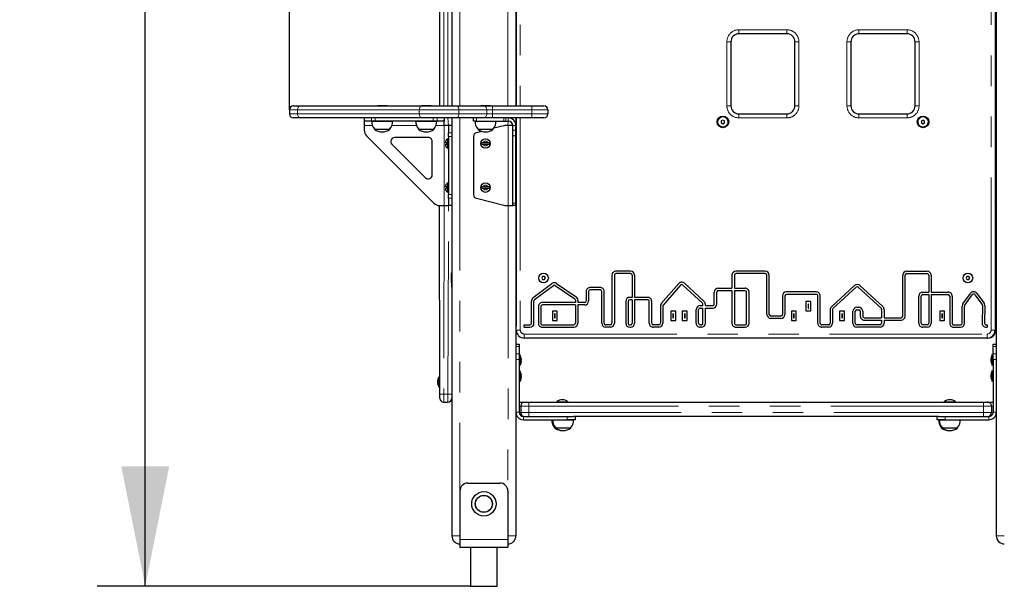
# Model space of a CAD drawing. Units: millimetres. Extents: x 427 to 5753, y 1296 to 8573.
# Drawn here: x 1402 to 2632, y 6333 to 7040 of the extents above; entities that cross this region are included whole.
import ezdxf

# ---------------------------------------------------------------- set-up
doc = ezdxf.new("R2010")
doc.units = ezdxf.units.MM
doc.header["$LTSCALE"] = 30
doc.linetypes.add('PHANTOM', pattern=[12.7, 6.35, -1.27, 1.27, -1.27, 1.27, -1.27])
doc.layers.add('THICK_LINE', color=7, linetype='Continuous', lineweight=25)
doc.styles.add('SLDTEXTSTYLE0', font='TXT', dxfattribs={"width": 0.605})
doc.dimstyles.new('SLDDIMSTYLE0', dxfattribs={"dimtxt": 120, "dimasz": 150, "dimexe": 0, "dimexo": 0.0625, "dimgap": 30, "dimtad": 2, "dimdec": 0, "dimrnd": 1e-09, "dimzin": 12, "dimdsep": 46, "dimtxsty": 'SLDTEXTSTYLE0', "dimsah": 1, "dimcen": 0.09, "dimadec": 0, "dimazin": 3, "dimtfac": 1, "dimtofl": 0, "dimtmove": 0, "dimatfit": 3, "dimfxl": 0, "dimfrac": 2, "dimtolj": 1, "dimtzin": 12, "dimarcsym": 0})

# ---------------------------------------------------------------- blocks, each defined once
blk = doc.blocks.new('_D')
at = {"layer": 'THICK_LINE', "color": 7}
for p, q in [((2322.5, 8232.1), (1499.2, 8232.1)), ((1559.2, 6332.8), (1559.2, 8232.1)), ((1965.4, 6332.8), (1499.2, 6332.8))]:
    blk.add_line(p, q, dxfattribs=at)
for points in [[(1559.2, 8232.1), (1529.2, 8082.1), (1589.2, 8082.1)], [(1559.2, 6332.8), (1589.2, 6482.8), (1529.2, 6482.8)]]:
    blk.add_solid(points, dxfattribs=at)
at = {"layer": 'THICK_LINE', "color": 7, "insert": (1404.5, 7132.1), "char_height": 120, "attachment_point": 1, "rotation": 90, "style": 'SLDTEXTSTYLE0'}
blk.add_mtext('1899', dxfattribs=at)
blk = doc.blocks.new('_D_1')
at = {"layer": 'THICK_LINE', "color": 7}
for p, q in [((1739.2, 6927.8), (1739.2, 8476.2)), ((3386.1, 6925.8), (3386.1, 8476.2)), ((1739.2, 8416.2), (3386.1, 8416.2))]:
    blk.add_line(p, q, dxfattribs=at)
for points in [[(1739.2, 8416.2), (1889.2, 8386.2), (1889.2, 8446.2)], [(3386.1, 8416.2), (3236.1, 8446.2), (3236.1, 8386.2)]]:
    blk.add_solid(points, dxfattribs=at)
at = {"layer": 'THICK_LINE', "color": 7, "insert": (2412.3, 8570.9), "char_height": 120, "attachment_point": 1, "style": 'SLDTEXTSTYLE0'}
blk.add_mtext('1647', dxfattribs=at)

msp = doc.modelspace()

# ---------------------------------------------------------------- linework, layer by layer
at = {"color": 7, "linetype": 'Continuous', "lineweight": 25}
for p, q in [((1942.12, 7855.82), (1942.12, 6932.82)), ((2022.12, 7822.68), (2022.62, 6932.82)), ((2622.12, 7822.68), (2622.12, 6395.82)), ((2620.62, 7282.82), (2620.62, 6652.82)), ((2022.62, 6932.82), (2022.62, 7262.82)), ((1927.12, 6932.82), (1927.12, 7112.82)), ((2360.62, 7022.82), (2300.62, 7022.82)), ((2510.62, 7022.82), (2450.62, 7022.82)), ((2290.62, 7012.82), (2290.62, 6932.82)), ((2370.62, 6932.82), (2370.62, 7012.82)), ((2440.62, 7012.82), (2440.62, 6932.82)), ((2520.62, 6932.82), (2520.62, 7012.82)), ((1739.18, 6927.82), (1739.18, 6922.82)), ((1744.18, 6932.82), (1752.96, 6932.82)), ((1752.96, 6932.82), (1904.99, 6932.82)), ((1849.12, 6933.12), (1849.12, 6933.12)), ((1849.12, 6933.12), (1855.12, 6933.12)), ((1855.12, 6933.12), (1861.12, 6933.12)), ((1861.12, 6933.12), (1861.12, 6933.12)), ((1904.12, 6933.12), (1904.12, 6933.12)), ((1904.12, 6933.12), (1910.12, 6933.12)), ((1904.99, 6932.82), (1947.42, 6932.82)), ((1910.12, 6933.12), (1916.12, 6933.12)), ((1916.12, 6933.12), (1916.12, 6933.12)), ((1947.42, 6932.82), (1982.18, 6932.82)), ((1978.12, 6933.12), (1978.12, 6933.12)), ((1978.12, 6933.12), (1984.12, 6933.12)), ((1982.18, 6932.82), (1992.78, 6932.82)), ((1984.12, 6933.12), (1990.12, 6933.12)), ((1990.12, 6933.12), (1990.12, 6933.12)), ((1992.78, 6932.82), (2042.12, 6932.82)), ((2042.12, 6932.82), (2057.12, 6932.82)), ((2062.12, 6927.82), (2062.12, 6922.82)), ((1752.96, 6917.82), (1744.18, 6917.82)), ((1904.99, 6917.82), (1752.96, 6917.82)), ((1832.62, 6917.82), (1832.62, 6913.82)), ((1832.93, 6913.82), (1832.62, 6913.82)), ((1832.62, 6913.82), (1832.62, 6908.32)), ((1841.65, 6913.82), (1832.93, 6913.82)), ((1846.49, 6913.82), (1841.65, 6913.82)), ((1842.12, 6913.82), (1842.05, 6913.62)), ((1842.05, 6913.62), (1855.12, 6913.62)), ((1918.74, 6913.82), (1846.49, 6913.82)), ((1855.12, 6913.62), (1868.18, 6913.62)), ((1868.18, 6913.62), (1868.12, 6913.82)), ((1897.12, 6913.82), (1897.05, 6913.62)), ((1897.05, 6913.62), (1910.12, 6913.62)), ((1947.42, 6917.82), (1904.99, 6917.82)), ((1910.12, 6913.62), (1923.18, 6913.62)), ((1923.58, 6913.82), (1918.74, 6913.82)), ((1923.18, 6913.62), (1923.12, 6913.82)), ((1932.3, 6913.82), (1923.58, 6913.82)), ((1932.62, 6913.82), (1932.3, 6913.82)), ((1932.62, 6917.82), (1932.62, 6913.82)), ((1932.62, 6908.32), (1932.62, 6913.82)), ((1942.12, 6917.82), (1942.12, 6395.82)), ((1982.18, 6917.82), (1947.42, 6917.82)), ((1969.12, 6913.82), (1969.12, 6917.82)), ((1972.87, 6913.82), (1969.12, 6913.82)), ((1971.12, 6913.82), (1971.05, 6913.62)), ((1971.05, 6913.62), (1984.12, 6913.62)), ((1972.87, 6913.82), (2006.88, 6913.82)), ((1992.78, 6917.82), (1982.18, 6917.82)), ((1984.12, 6913.62), (1997.18, 6913.62)), ((2042.12, 6917.82), (1992.78, 6917.82)), ((1997.18, 6913.62), (1997.12, 6913.82)), ((2006.88, 6913.82), (2009.37, 6913.82)), ((2009.37, 6913.82), (2012.61, 6913.82)), ((2022.62, 6917.82), (2022.12, 6395.82)), ((2022.62, 6652.82), (2022.62, 6917.82)), ((2057.12, 6917.82), (2042.12, 6917.82)), ((2280.62, 6915.13), (2278.62, 6913.97)), ((2278.62, 6913.97), (2278.62, 6911.66)), ((2278.62, 6911.66), (2280.62, 6910.51)), ((2282.62, 6913.97), (2280.62, 6915.13)), ((2280.62, 6910.51), (2282.62, 6911.66)), ((2282.62, 6911.66), (2282.62, 6913.97)), ((2300.62, 6922.82), (2360.62, 6922.82)), ((2450.62, 6922.82), (2510.62, 6922.82)), ((2530.62, 6915.13), (2528.62, 6913.97)), ((2528.62, 6913.97), (2528.62, 6911.66)), ((2528.62, 6911.66), (2530.62, 6910.51)), ((2532.62, 6913.97), (2530.62, 6915.13)), ((2530.62, 6910.51), (2532.62, 6911.66)), ((2532.62, 6911.66), (2532.62, 6913.97)), ((1832.62, 6908.32), (1832.62, 6902.46)), ((1845.37, 6904.08), (1845.37, 6903.82)), ((1845.37, 6903.82), (1864.87, 6903.82)), ((1864.87, 6903.82), (1864.86, 6904.08)), ((1900.37, 6904.08), (1900.37, 6903.82)), ((1900.37, 6903.82), (1919.87, 6903.82)), ((1919.87, 6903.82), (1919.86, 6904.08)), ((1938.12, 6908.32), (1932.62, 6908.32)), ((1942.12, 6908.32), (1938.12, 6908.32)), ((1938.12, 6908.32), (1938.12, 6908)), ((1938.12, 6908), (1938.12, 6899.28)), ((1938.12, 6894.44), (1938.12, 6899.28)), ((1979.44, 6900.96), (1972.87, 6899.28)), ((1974.37, 6904.08), (1974.37, 6903.82)), ((1974.37, 6903.82), (1993.87, 6903.82)), ((1993.87, 6903.82), (1993.86, 6904.08)), ((2006.88, 6908), (1994.47, 6904.82)), ((2012.61, 6908.32), (2009.37, 6908.32)), ((2018.11, 6908.32), (2012.61, 6908.32)), ((2018.11, 6902.46), (2018.11, 6908.32)), ((2018.11, 6895.39), (2018.11, 6902.46)), ((2022.11, 6902.46), (2022.11, 6908.32)), ((2022.11, 6895.39), (2022.11, 6902.46)), ((1835.54, 6895.39), (1919.69, 6811.25)), ((1912.62, 6893.32), (1870.9, 6893.32)), ((1917.62, 6846.6), (1917.62, 6888.32)), ((1936.42, 6886.72), (1934.36, 6886.72)), ((1936.42, 6884.92), (1936.42, 6886.72)), ((1937.22, 6891.82), (1937.22, 6891.82)), ((1937.22, 6879.82), (1937.22, 6891.82)), ((1938.12, 6894.44), (1938.12, 6822.2)), ((1969.12, 6894.44), (1969.12, 6822.2)), ((1981.23, 6886.72), (1978.58, 6886.72)), ((1987, 6886.72), (1981.23, 6886.72)), ((1989.65, 6886.72), (1987, 6886.72)), ((2018.11, 6811.25), (2018.11, 6895.39)), ((2022.11, 6811.25), (2022.11, 6895.39)), ((1867.36, 6884.78), (1909.08, 6843.06)), ((1934.36, 6884.92), (1936.42, 6884.92)), ((1937.22, 6879.82), (1937.22, 6879.82)), ((1978.58, 6884.92), (1981.23, 6884.92)), ((1981.23, 6884.92), (1987, 6884.92)), ((1987, 6884.92), (1989.65, 6884.92)), ((1936.42, 6831.72), (1934.36, 6831.72)), ((1934.36, 6829.92), (1936.42, 6829.92)), ((1936.42, 6829.92), (1936.42, 6831.72)), ((1937.22, 6836.82), (1937.22, 6836.82)), ((1937.22, 6824.82), (1937.22, 6836.82)), ((1981.23, 6831.72), (1978.58, 6831.72)), ((1978.58, 6829.92), (1981.23, 6829.92)), ((1987, 6831.72), (1981.23, 6831.72)), ((1981.23, 6829.92), (1987, 6829.92)), ((1989.65, 6831.72), (1987, 6831.72)), ((1987, 6829.92), (1989.65, 6829.92)), ((1937.22, 6824.82), (1937.22, 6824.82)), ((1938.12, 6817.35), (1938.12, 6822.2)), ((1938.12, 6817.35), (1938.12, 6808.63)), ((1972.87, 6817.35), (2006.88, 6808.63)), ((2621.61, 6815.63), (2621.12, 6737.82)), ((1926.76, 6808.32), (1932.62, 6808.32)), ((1927.12, 6572.82), (1926.76, 6808.32)), ((1932.62, 6808.32), (1938.12, 6808.32)), ((1938.12, 6808.63), (1938.12, 6808.32)), ((1942.12, 6808.32), (1938.12, 6808.32)), ((2009.37, 6808.32), (2012.61, 6808.32)), ((2012.61, 6808.32), (2018.11, 6808.32)), ((2018.11, 6808.32), (2018.11, 6811.25)), ((2022.11, 6808.32), (2018.11, 6808.32)), ((2022.11, 6808.32), (2022.11, 6811.25)), ((2022.62, 6737.82), (2022.12, 6737.82)), ((2621.12, 6737.82), (2621.12, 6737.82)), ((2621.12, 6737.82), (2621.12, 6697.82)), ((2621.12, 6737.82), (2621.12, 6737.82)), ((2622.12, 6732.32), (2621.12, 6732.32)), ((2621.12, 6728.32), (2622.12, 6728.32)), ((1941.92, 6726.32), (1941.82, 6723.82)), ((1941.82, 6723.82), (1941.82, 6723.82)), ((1941.82, 6711.82), (1941.82, 6723.82)), ((1941.92, 6726.32), (1941.92, 6726.32)), ((2055.46, 6719.82), (2054.31, 6717.82)), ((2054.31, 6717.82), (2055.46, 6715.82)), ((2057.77, 6719.82), (2055.46, 6719.82)), ((2055.46, 6715.82), (2057.77, 6715.82)), ((2058.93, 6717.82), (2057.77, 6719.82)), ((2057.77, 6715.82), (2058.93, 6717.82)), ((2142.08, 6721.32), (2142.08, 6661.32)), ((2145.08, 6721.32), (2145.08, 6661.32)), ((2165.29, 6726.32), (2147.08, 6726.32)), ((2165.29, 6723.32), (2147.08, 6723.32)), ((2167.29, 6721.32), (2167.29, 6693.7)), ((2170.29, 6721.32), (2170.29, 6693.7)), ((2292, 6721.32), (2292, 6705.1)), ((2295, 6721.32), (2295, 6705.1)), ((2333.53, 6726.32), (2297, 6726.32)), ((2333.53, 6723.32), (2297, 6723.32)), ((2335.53, 6672.35), (2335.53, 6721.32)), ((2338.53, 6672.35), (2338.53, 6721.32)), ((2505.28, 6670.25), (2505.28, 6721.32)), ((2508.28, 6670.25), (2508.28, 6721.32)), ((2510.28, 6726.32), (2535.76, 6726.32)), ((2510.28, 6723.32), (2535.76, 6723.32)), ((2537.76, 6721.32), (2537.76, 6700.19)), ((2540.76, 6721.32), (2540.76, 6700.19)), ((2585.46, 6719.82), (2584.31, 6717.82)), ((2584.31, 6717.82), (2585.46, 6715.82)), ((2587.77, 6719.82), (2585.46, 6719.82)), ((2585.46, 6715.82), (2587.77, 6715.82)), ((2588.93, 6717.82), (2587.77, 6719.82)), ((2587.77, 6715.82), (2588.93, 6717.82)), ((1941.82, 6711.82), (1941.82, 6711.82)), ((1941.82, 6711.82), (1941.92, 6700.73)), ((2043.72, 6693.47), (2067.08, 6710.9)), ((2045.51, 6691.07), (2068.88, 6708.49)), ((2071.21, 6708.54), (2095.61, 6691.66)), ((2072.92, 6711), (2097.32, 6694.13)), ((2127.29, 6706.14), (2114.95, 6706.14)), ((2127.29, 6703.14), (2114.95, 6703.14)), ((2225.4, 6710.83), (2203.75, 6685.88)), ((2227.66, 6708.87), (2206.02, 6683.91)), ((2255.09, 6686.27), (2230.53, 6709.02)), ((2257.13, 6688.47), (2232.57, 6711.22)), ((2274.89, 6705.1), (2292, 6705.1)), ((2295, 6705.1), (2308.31, 6705.1)), ((2445.05, 6708.48), (2416.09, 6681.85)), ((2447.08, 6706.27), (2418.12, 6679.64)), ((2478.23, 6680.17), (2449.79, 6706.27)), ((2480.26, 6682.38), (2451.82, 6708.48)), ((2622.12, 6707.32), (2621.12, 6707.32)), ((2621.12, 6703.32), (2622.12, 6703.32)), ((1941.92, 6700.73), (1941.92, 6700.73)), ((1941.92, 6700.73), (1941.92, 6698.69)), ((1941.92, 6698.69), (1941.92, 6686.51)), ((2022.12, 6697.82), (2022.62, 6697.82)), ((2096.48, 6690.02), (2096.48, 6687.14)), ((2099.48, 6690.02), (2099.48, 6687.14)), ((2109.95, 6701.14), (2109.95, 6689.14)), ((2112.95, 6701.14), (2112.95, 6689.14)), ((2129.29, 6661.32), (2129.29, 6701.14)), ((2132.29, 6661.32), (2132.29, 6701.14)), ((2167.29, 6693.7), (2164.35, 6693.7)), ((2167.29, 6690.7), (2164.35, 6690.7)), ((2167.29, 6690.7), (2167.29, 6661.32)), ((2186.71, 6693.7), (2170.29, 6693.7)), ((2170.29, 6690.7), (2170.29, 6661.32)), ((2186.71, 6690.7), (2170.29, 6690.7)), ((2269.89, 6685.34), (2269.89, 6700.1)), ((2272.89, 6685.34), (2272.89, 6700.1)), ((2274.89, 6702.1), (2292, 6702.1)), ((2292, 6702.1), (2292, 6661.32)), ((2295, 6702.1), (2295, 6661.32)), ((2295, 6702.1), (2308.31, 6702.1)), ((2310.31, 6661.32), (2310.31, 6700.1)), ((2313.31, 6661.32), (2313.31, 6700.1)), ((2355.06, 6695.37), (2355.06, 6672.35)), ((2358.06, 6695.37), (2358.06, 6672.35)), ((2397.28, 6700.37), (2360.06, 6700.37)), ((2397.28, 6697.37), (2360.06, 6697.37)), ((2399.28, 6661.32), (2399.28, 6695.37)), ((2402.28, 6661.32), (2402.28, 6695.37)), ((2525.32, 6661.32), (2525.32, 6695.19)), ((2528.32, 6661.32), (2528.32, 6695.19)), ((2530.32, 6700.19), (2537.76, 6700.19)), ((2530.32, 6697.19), (2537.76, 6697.19)), ((2537.76, 6697.19), (2537.76, 6661.32)), ((2540.76, 6700.19), (2562.01, 6700.19)), ((2540.76, 6697.19), (2562.01, 6697.19)), ((2540.76, 6697.19), (2540.76, 6661.32)), ((2564.01, 6695.19), (2564.01, 6661.32)), ((2567.01, 6695.19), (2567.01, 6661.32)), ((2580.43, 6685.52), (2589.71, 6698.62)), ((2582.88, 6683.79), (2592.16, 6696.89)), ((2595.4, 6696.92), (2604.37, 6684.73)), ((2597.82, 6698.69), (2606.78, 6686.51)), ((2621.12, 6697.82), (2621.12, 6697.82)), ((2621.12, 6697.82), (2621.12, 6697.82)), ((2621.12, 6697.82), (2621.61, 6652.82)), ((1941.92, 6686.51), (1941.92, 6683.49)), ((1941.92, 6683.49), (1941.92, 6661.34)), ((2041.7, 6661.32), (2041.7, 6689.47)), ((2044.7, 6661.32), (2044.7, 6689.47)), ((2050.13, 6682.14), (2050.13, 6661.32)), ((2053.13, 6682.14), (2053.13, 6661.32)), ((2096.48, 6687.14), (2055.13, 6687.14)), ((2096.48, 6684.14), (2055.13, 6684.14)), ((2096.48, 6684.14), (2096.48, 6661.32)), ((2107.95, 6687.14), (2099.48, 6687.14)), ((2107.95, 6684.14), (2099.48, 6684.14)), ((2099.48, 6684.14), (2099.48, 6661.32)), ((2159.35, 6688.7), (2159.35, 6661.32)), ((2162.35, 6688.7), (2162.35, 6661.32)), ((2188.71, 6661.32), (2188.71, 6688.7)), ((2191.71, 6661.32), (2191.71, 6688.7)), ((2202.53, 6682.6), (2202.53, 6661.32)), ((2205.53, 6682.6), (2205.53, 6661.32)), ((2247.3, 6661.32), (2247.3, 6678.34)), ((2250.3, 6661.32), (2250.3, 6678.34)), ((2252.3, 6683.34), (2255.73, 6683.34)), ((2252.3, 6680.34), (2255.73, 6680.34)), ((2255.73, 6683.34), (2255.73, 6684.8)), ((2255.73, 6661.32), (2255.73, 6680.34)), ((2258.73, 6683.34), (2258.73, 6684.8)), ((2258.73, 6683.34), (2267.89, 6683.34)), ((2258.73, 6680.34), (2267.89, 6680.34)), ((2258.73, 6661.32), (2258.73, 6680.34)), ((2390.35, 6688.33), (2384.34, 6688.33)), ((2384.34, 6688.33), (2384.34, 6676.83)), ((2387.34, 6685.33), (2387.34, 6679.83)), ((2387.35, 6685.33), (2387.34, 6685.33)), ((2387.34, 6679.83), (2387.35, 6679.83)), ((2387.35, 6679.83), (2387.35, 6685.33)), ((2390.35, 6676.83), (2390.35, 6688.33)), ((2414.47, 6678.17), (2414.47, 6661.32)), ((2417.47, 6678.17), (2417.47, 6661.32)), ((2447.95, 6681.29), (2450.25, 6681.29)), ((2447.95, 6678.29), (2450.25, 6678.29)), ((2478.87, 6678.69), (2478.87, 6668.25)), ((2481.87, 6678.69), (2481.87, 6668.25)), ((2579.51, 6661.32), (2579.51, 6682.63)), ((2582.51, 6661.32), (2582.51, 6682.63)), ((2604.76, 6683.52), (2604.5, 6661.37)), ((2607.76, 6683.49), (2607.5, 6661.34)), ((2073.64, 6676.39), (2067.63, 6676.39)), ((2067.63, 6676.39), (2067.63, 6664.89)), ((2070.64, 6673.39), (2070.63, 6673.39)), ((2070.63, 6673.39), (2070.63, 6667.89)), ((2070.63, 6667.89), (2070.64, 6667.89)), ((2070.64, 6667.89), (2070.64, 6673.39)), ((2073.64, 6664.89), (2073.64, 6676.39)), ((2221.72, 6676.39), (2215.71, 6676.39)), ((2215.71, 6676.39), (2215.71, 6664.89)), ((2218.71, 6673.39), (2218.71, 6667.89)), ((2218.72, 6673.39), (2218.71, 6673.39)), ((2218.71, 6667.89), (2218.72, 6667.89)), ((2218.72, 6667.89), (2218.72, 6673.39)), ((2221.72, 6664.89), (2221.72, 6676.39)), ((2235.97, 6676.39), (2229.96, 6676.39)), ((2229.96, 6676.39), (2229.96, 6664.89)), ((2232.96, 6673.39), (2232.96, 6667.89)), ((2232.97, 6673.39), (2232.96, 6673.39)), ((2232.96, 6667.89), (2232.97, 6667.89)), ((2232.97, 6667.89), (2232.97, 6673.39)), ((2235.97, 6664.89), (2235.97, 6676.39)), ((2353.06, 6670.35), (2340.53, 6670.35)), ((2353.06, 6667.35), (2340.53, 6667.35)), ((2372.36, 6676.39), (2366.35, 6676.39)), ((2366.35, 6676.39), (2366.35, 6664.89)), ((2369.35, 6673.39), (2369.35, 6667.89)), ((2369.36, 6673.39), (2369.35, 6673.39)), ((2369.35, 6667.89), (2369.36, 6667.89)), ((2369.36, 6667.89), (2369.36, 6673.39)), ((2372.36, 6664.89), (2372.36, 6676.39)), ((2384.34, 6676.83), (2390.35, 6676.83)), ((2432.43, 6676.39), (2426.42, 6676.39)), ((2426.42, 6676.39), (2426.42, 6664.89)), ((2429.42, 6673.39), (2429.42, 6667.89)), ((2429.43, 6673.39), (2429.42, 6673.39)), ((2429.42, 6667.89), (2429.43, 6667.89)), ((2429.43, 6667.89), (2429.43, 6673.39)), ((2432.43, 6664.89), (2432.43, 6676.39)), ((2442.95, 6661.32), (2442.95, 6676.29)), ((2445.95, 6661.32), (2445.95, 6676.29)), ((2452.25, 6676.29), (2452.25, 6670.25)), ((2455.25, 6676.29), (2455.25, 6670.25)), ((2457.25, 6668.25), (2478.87, 6668.25)), ((2481.87, 6668.25), (2503.28, 6668.25)), ((2557.5, 6676.39), (2551.49, 6676.39)), ((2551.49, 6676.39), (2551.49, 6664.89)), ((2554.49, 6673.39), (2554.49, 6667.89)), ((2554.5, 6673.39), (2554.49, 6673.39)), ((2554.49, 6667.89), (2554.5, 6667.89)), ((2554.5, 6667.89), (2554.5, 6673.39)), ((2557.5, 6664.89), (2557.5, 6676.39)), ((1941.92, 6661.34), (1941.92, 6659.32)), ((1941.92, 6659.32), (1941.92, 6659.32)), ((1941.92, 6659.32), (1941.92, 6656.32)), ((1941.92, 6656.32), (1941.92, 6656.32)), ((2032.62, 6656.32), (2032.62, 6659.32)), ((2032.62, 6659.32), (2039.7, 6659.32)), ((2032.62, 6656.32), (2039.7, 6656.32)), ((2055.13, 6659.32), (2094.48, 6659.32)), ((2055.13, 6656.32), (2094.48, 6656.32)), ((2067.63, 6664.89), (2073.64, 6664.89)), ((2140.08, 6659.32), (2134.29, 6659.32)), ((2140.08, 6656.32), (2134.29, 6656.32)), ((2164.35, 6659.32), (2165.29, 6659.32)), ((2164.35, 6656.32), (2165.29, 6656.32)), ((2200.53, 6659.32), (2193.71, 6659.32)), ((2200.53, 6656.32), (2193.71, 6656.32)), ((2215.71, 6664.89), (2221.72, 6664.89)), ((2229.96, 6664.89), (2235.97, 6664.89)), ((2253.73, 6659.32), (2252.3, 6659.32)), ((2253.73, 6656.32), (2252.3, 6656.32)), ((2297, 6659.32), (2308.31, 6659.32)), ((2297, 6656.32), (2308.31, 6656.32)), ((2366.35, 6664.89), (2372.36, 6664.89)), ((2412.47, 6659.32), (2404.28, 6659.32)), ((2412.47, 6656.32), (2404.28, 6656.32)), ((2426.42, 6664.89), (2432.43, 6664.89)), ((2476.87, 6659.32), (2447.95, 6659.32)), ((2476.87, 6656.32), (2447.95, 6656.32)), ((2457.25, 6665.25), (2478.87, 6665.25)), ((2478.87, 6665.25), (2478.87, 6661.32)), ((2481.87, 6665.25), (2503.28, 6665.25)), ((2481.87, 6665.25), (2481.87, 6661.32)), ((2535.76, 6659.32), (2530.32, 6659.32)), ((2535.76, 6656.32), (2530.32, 6656.32)), ((2551.49, 6664.89), (2557.5, 6664.89)), ((2569.01, 6659.32), (2577.51, 6659.32)), ((2569.01, 6656.32), (2577.51, 6656.32)), ((2609.5, 6659.32), (2610.62, 6659.32)), ((2609.5, 6656.32), (2610.62, 6656.32)), ((2610.62, 6659.32), (2610.62, 6656.32)), ((2610.62, 6642.82), (2032.62, 6642.82)), ((2611.61, 6642.82), (2610.62, 6642.82)), ((2022.12, 6635.32), (2026.12, 6635.32)), ((2026.12, 6635.32), (2026.12, 6632.39)), ((2026.12, 6632.39), (2026.12, 6623.25)), ((2618.12, 6635.32), (2622.12, 6635.32)), ((2618.12, 6632.39), (2618.12, 6635.32)), ((2618.12, 6623.25), (2618.12, 6632.39)), ((2026.12, 6623.25), (2026.12, 6616.17)), ((2026.12, 6616.17), (2026.12, 6550.32)), ((2027.12, 6622.12), (2027.12, 6622.12)), ((2027.12, 6622.12), (2027.12, 6608.52)), ((2028.71, 6617.37), (2028.71, 6617.34)), ((2028.71, 6616.61), (2028.71, 6616.05)), ((2615.52, 6617.34), (2615.52, 6617.37)), ((2615.52, 6616.05), (2615.52, 6616.61)), ((2617.12, 6622.12), (2617.12, 6622.12)), ((2617.12, 6608.52), (2617.12, 6622.12)), ((2618.12, 6616.17), (2618.12, 6623.25)), ((2618.12, 6616.17), (2618.12, 6550.32)), ((2027.12, 6608.52), (2027.12, 6608.52)), ((2028.71, 6614.58), (2028.71, 6614.02)), ((2028.71, 6613.29), (2028.71, 6613.26)), ((2615.52, 6614.02), (2615.52, 6614.58)), ((2615.52, 6613.26), (2615.52, 6613.29)), ((2617.12, 6608.52), (2617.12, 6608.52)), ((1926.12, 6594.62), (1926.12, 6594.62)), ((1926.12, 6581.02), (1926.12, 6594.62)), ((2027.12, 6602.12), (2027.12, 6602.12)), ((2027.12, 6602.12), (2027.12, 6588.52)), ((2028.55, 6593.45), (2028.71, 6593.35)), ((2028.71, 6597.37), (2028.71, 6597.37)), ((2028.71, 6596.81), (2028.71, 6596.3)), ((2028.71, 6595.79), (2028.71, 6596.3)), ((2028.71, 6595.79), (2028.71, 6595.79)), ((2028.71, 6594.84), (2028.71, 6594.24)), ((2028.71, 6593.82), (2028.71, 6594.24)), ((2028.71, 6593.35), (2028.71, 6593.26)), ((2615.52, 6597.29), (2615.52, 6597.37)), ((2615.69, 6597.18), (2615.52, 6597.29)), ((2615.52, 6596.81), (2615.52, 6596.39)), ((2615.52, 6595.79), (2615.52, 6596.39)), ((2615.52, 6594.84), (2615.52, 6594.33)), ((2615.52, 6594.84), (2615.52, 6594.84)), ((2615.52, 6593.82), (2615.52, 6594.33)), ((2615.52, 6593.26), (2615.52, 6593.26)), ((2615.52, 6593.26), (2615.52, 6593.26)), ((2617.12, 6602.12), (2617.12, 6602.12)), ((2617.12, 6597.91), (2617.12, 6602.12)), ((2617.12, 6588.52), (2617.12, 6597.91)), ((1924.52, 6589.84), (1924.52, 6589.87)), ((1924.52, 6588.55), (1924.52, 6589.11)), ((1924.52, 6586.52), (1924.52, 6587.08)), ((1924.52, 6585.76), (1924.52, 6585.79)), ((1926.12, 6581.02), (1926.12, 6581.02)), ((2027.12, 6588.52), (2027.12, 6588.52)), ((2617.12, 6588.52), (2617.12, 6588.52)), ((1927.12, 6567.82), (1927.12, 6572.82)), ((1932.12, 6562.82), (1937.12, 6562.82)), ((2026.12, 6562.82), (2033.12, 6562.82)), ((2028.12, 6557.82), (2028.12, 6549.82)), ((2033.12, 6562.82), (2038.12, 6562.82)), ((2038.12, 6562.82), (2606.12, 6562.82)), ((2073.12, 6563.3), (2073.12, 6563.3)), ((2073.12, 6563.3), (2080.12, 6563.3)), ((2080.12, 6563.3), (2087.12, 6563.3)), ((2087.12, 6563.3), (2087.12, 6563.3)), ((2557.12, 6563.3), (2557.12, 6563.3)), ((2557.12, 6563.3), (2571.12, 6563.3)), ((2571.12, 6563.3), (2571.12, 6563.3)), ((2606.12, 6562.82), (2611.12, 6562.82)), ((2611.12, 6562.82), (2618.12, 6562.82)), ((2616.12, 6557.82), (2616.12, 6549.82)), ((2023.87, 6544.82), (2022.12, 6544.82)), ((2031.62, 6544.82), (2086.12, 6544.82)), ((2086.12, 6544.82), (2094.12, 6544.82)), ((2550.12, 6544.82), (2094.12, 6544.82)), ((2096.12, 6544.82), (2096.12, 6540.82)), ((2548.12, 6540.82), (2548.12, 6544.82)), ((2550.12, 6544.82), (2558.12, 6544.82)), ((2558.12, 6544.82), (2612.62, 6544.82)), ((2622.12, 6544.82), (2620.36, 6544.82)), ((2031.62, 6540.82), (2086.12, 6540.82)), ((2067.12, 6540.82), (2067.05, 6540.62)), ((2067.05, 6540.62), (2068.12, 6540.62)), ((2068.05, 6540.62), (2081.12, 6540.62)), ((2068.12, 6540.62), (2068.12, 6540.62)), ((2070.37, 6531.08), (2070.37, 6530.82)), ((2070.37, 6530.82), (2071.37, 6530.82)), ((2071.37, 6531.08), (2071.37, 6530.82)), ((2071.37, 6530.82), (2090.87, 6530.82)), ((2081.12, 6540.62), (2094.18, 6540.62)), ((2096.12, 6540.82), (2086.12, 6540.82)), ((2090.87, 6530.82), (2090.86, 6531.08)), ((2094.18, 6540.62), (2094.12, 6540.82)), ((2558.12, 6540.82), (2548.12, 6540.82)), ((2550.12, 6540.82), (2550.05, 6540.62)), ((2550.05, 6540.62), (2551.12, 6540.62)), ((2551.05, 6540.62), (2577.18, 6540.62)), ((2551.12, 6540.62), (2551.12, 6540.62)), ((2553.37, 6531.08), (2553.37, 6530.82)), ((2553.37, 6530.82), (2554.37, 6530.82)), ((2554.37, 6531.08), (2554.37, 6530.82)), ((2554.37, 6530.82), (2560.39, 6530.82)), ((2558.12, 6540.82), (2612.62, 6540.82)), ((2560.39, 6530.82), (2573.87, 6530.82)), ((2573.87, 6530.82), (2573.86, 6531.08)), ((2577.18, 6540.62), (2577.12, 6540.82)), ((1962.12, 6461.82), (2002.12, 6461.82)), ((1952.12, 6451.82), (1952.12, 6391.32)), ((2012.12, 6451.82), (2012.12, 6391.32)), ((1952.12, 6391.32), (1952.12, 6381.82)), ((2012.12, 6391.32), (2012.12, 6381.82)), ((1952.12, 6381.82), (2012.12, 6381.82)), ((1965.37, 6381.82), (1965.37, 6332.82)), ((1998.87, 6332.82), (1998.87, 6381.82)), ((1965.37, 6332.82), (1998.87, 6332.82))]:
    msp.add_line(p, q, dxfattribs=at)
at = {"color": 8, "linetype": 'PHANTOM', "lineweight": 18}
for p, q in [((1952.12, 7851.67), (1952.12, 6932.82)), ((2012.12, 7826.82), (2012.12, 6932.82)), ((2615.62, 6652.82), (2615.62, 7282.82)), ((2027.62, 7262.82), (2027.62, 6932.82)), ((1932.12, 7112.82), (1932.12, 6932.82)), ((1937.12, 6932.82), (1937.12, 7112.82)), ((2300.62, 7022.82), (2300.62, 7027.82)), ((2300.62, 7027.82), (2360.62, 7027.82)), ((2360.62, 7022.82), (2360.62, 7027.82)), ((2450.62, 7022.82), (2450.62, 7027.82)), ((2450.62, 7027.82), (2510.62, 7027.82)), ((2510.62, 7022.82), (2510.62, 7027.82)), ((2285.62, 6932.82), (2285.62, 7012.82)), ((2290.62, 7012.82), (2285.62, 7012.82)), ((2375.62, 7012.82), (2370.62, 7012.82)), ((2375.62, 7012.82), (2375.62, 6932.82)), ((2440.62, 7012.82), (2435.62, 7012.82)), ((2435.62, 6932.82), (2435.62, 7012.82)), ((2525.62, 7012.82), (2520.62, 7012.82)), ((2525.62, 7012.82), (2525.62, 6932.82)), ((1749.43, 6927.82), (1739.18, 6927.82)), ((1901.46, 6927.82), (1749.43, 6927.82)), ((1749.43, 6927.82), (1749.43, 6922.82)), ((1950.95, 6927.82), (1901.46, 6927.82)), ((1901.46, 6927.82), (1901.46, 6922.82)), ((1950.95, 6927.82), (1950.95, 6922.82)), ((1985.71, 6927.82), (1950.95, 6927.82)), ((1985.71, 6927.82), (1985.71, 6922.82)), ((1992.78, 6927.82), (1985.71, 6927.82)), ((1992.78, 6927.82), (1992.78, 6932.82)), ((1992.78, 6927.82), (1992.78, 6922.82)), ((2042.12, 6927.82), (1992.78, 6927.82)), ((2042.12, 6927.82), (2042.12, 6932.82)), ((2042.12, 6927.82), (2042.12, 6922.82)), ((2062.12, 6927.82), (2042.12, 6927.82)), ((2290.62, 6932.82), (2285.62, 6932.82)), ((2375.62, 6932.82), (2370.62, 6932.82)), ((2440.62, 6932.82), (2435.62, 6932.82)), ((2525.62, 6932.82), (2520.62, 6932.82)), ((1739.18, 6922.82), (1749.43, 6922.82)), ((1749.43, 6922.82), (1901.46, 6922.82)), ((1832.62, 6917.82), (1832.93, 6913.82)), ((1841.65, 6913.82), (1841.65, 6917.82)), ((1846.49, 6917.82), (1846.49, 6913.82)), ((1901.46, 6922.82), (1950.95, 6922.82)), ((1918.74, 6913.82), (1918.74, 6917.82)), ((1923.58, 6917.82), (1923.58, 6913.82)), ((1932.62, 6917.82), (1932.3, 6913.82)), ((1938.12, 6908.32), (1937.12, 6917.82)), ((1950.95, 6922.82), (1985.71, 6922.82)), ((1952.12, 6917.82), (1952.12, 6451.82)), ((1972.87, 6917.82), (1972.87, 6913.82)), ((1985.71, 6922.82), (1992.78, 6922.82)), ((1992.78, 6917.82), (1992.78, 6922.82)), ((1992.78, 6922.82), (2042.12, 6922.82)), ((2006.88, 6917.82), (2006.88, 6913.82)), ((2009.37, 6917.82), (2009.37, 6913.82)), ((2012.61, 6913.82), (2012.12, 6908.32)), ((2012.61, 6913.82), (2012.61, 6917.82)), ((2027.62, 6917.82), (2027.62, 6652.82)), ((2042.12, 6917.82), (2042.12, 6922.82)), ((2042.12, 6922.82), (2062.12, 6922.82)), ((2300.62, 6917.82), (2300.62, 6922.82)), ((2360.62, 6917.82), (2300.62, 6917.82)), ((2360.62, 6917.82), (2360.62, 6922.82)), ((2450.62, 6917.82), (2450.62, 6922.82)), ((2510.62, 6917.82), (2450.62, 6917.82)), ((2510.62, 6917.82), (2510.62, 6922.82)), ((2622.12, 6922.82), (2620.62, 6922.82)), ((1842.83, 6908.32), (1832.62, 6908.32)), ((1897.83, 6908.32), (1867.4, 6908.32)), ((1932.62, 6908.32), (1922.4, 6908.32)), ((1932.62, 6808.32), (1932.62, 6908.32)), ((1942.12, 6908.32), (1938.12, 6908)), ((1938.12, 6899.28), (1942.12, 6899.28)), ((2012.61, 6908.32), (2012.61, 6808.32)), ((2022.11, 6908.32), (2018.11, 6908.32)), ((2022.11, 6902.46), (2018.11, 6902.46)), ((2622.12, 6902.82), (2620.62, 6902.82)), ((1934.36, 6886.72), (1934.36, 6888.84)), ((1942.12, 6894.44), (1938.12, 6894.44)), ((2022.11, 6895.39), (2018.11, 6895.39)), ((1934.36, 6882.79), (1934.36, 6884.92)), ((1934.36, 6831.72), (1934.36, 6833.84)), ((1934.36, 6827.79), (1934.36, 6829.92)), ((1938.12, 6822.2), (1942.12, 6822.2)), ((1942.12, 6817.35), (1938.12, 6817.35)), ((2622.12, 6822.82), (2620.62, 6822.82)), ((1932.62, 6808.32), (1932.12, 6572.82)), ((1937.12, 6572.82), (1938.12, 6808.32)), ((1942.12, 6808.32), (1938.12, 6808.63)), ((2012.61, 6808.32), (2012.12, 6451.82)), ((2022.11, 6811.25), (2018.11, 6811.25)), ((2622.12, 6734.82), (2621.12, 6734.82)), ((1941.92, 6698.69), (1941.92, 6698.69)), ((2622.12, 6700.82), (2621.12, 6700.82)), ((1941.92, 6686.51), (1941.92, 6686.51)), ((1941.92, 6683.49), (1941.92, 6683.49)), ((1941.92, 6661.34), (1941.92, 6661.34)), ((2022.62, 6652.82), (2027.62, 6652.82)), ((2032.62, 6642.82), (2032.62, 6647.82)), ((2032.62, 6647.82), (2610.62, 6647.82)), ((2610.62, 6642.82), (2610.62, 6647.82)), ((2611.61, 6642.82), (2611.61, 6642.82)), ((2620.62, 6652.82), (2615.62, 6652.82)), ((2621.61, 6652.82), (2620.62, 6652.82)), ((2026.12, 6632.39), (2022.12, 6632.39)), ((2622.12, 6632.39), (2618.12, 6632.39)), ((2022.12, 6623.25), (2026.12, 6623.25)), ((2026.12, 6616.17), (2022.12, 6616.17)), ((2028.55, 6617.87), (2028.55, 6617.87)), ((2615.69, 6617.87), (2615.69, 6617.87)), ((2618.12, 6623.25), (2622.12, 6623.25)), ((2622.12, 6616.17), (2618.12, 6616.17)), ((2028.55, 6612.76), (2028.55, 6612.76)), ((2615.69, 6612.76), (2615.69, 6612.76)), ((2028.55, 6597.97), (2028.55, 6597.97)), ((2028.55, 6592.91), (2028.55, 6592.91)), ((2615.69, 6597.72), (2615.69, 6597.72)), ((2615.69, 6592.66), (2615.69, 6592.66)), ((1924.69, 6590.37), (1924.69, 6590.37)), ((1924.69, 6585.26), (1924.69, 6585.26)), ((1927.12, 6572.82), (1932.12, 6572.82)), ((1932.12, 6572.82), (1937.12, 6572.82)), ((1932.12, 6572.82), (1932.12, 6562.82)), ((1937.12, 6572.82), (1942.12, 6572.82)), ((1937.12, 6562.82), (1937.12, 6572.82)), ((2028.12, 6557.82), (2026.12, 6557.82)), ((2038.12, 6557.82), (2028.12, 6557.82)), ((2038.12, 6557.82), (2038.12, 6562.82)), ((2038.12, 6557.82), (2038.12, 6549.82)), ((2606.12, 6557.82), (2038.12, 6557.82)), ((2606.12, 6557.82), (2606.12, 6562.82)), ((2606.12, 6557.82), (2606.12, 6549.82)), ((2616.12, 6557.82), (2606.12, 6557.82)), ((2618.12, 6557.82), (2616.12, 6557.82)), ((2026.12, 6550.32), (2022.12, 6550.32)), ((2026.12, 6550.32), (2028.12, 6549.82)), ((2028.12, 6549.82), (2038.12, 6549.82)), ((2031.62, 6544.82), (2031.62, 6540.82)), ((2038.12, 6544.82), (2038.12, 6549.82)), ((2038.12, 6549.82), (2606.12, 6549.82)), ((2086.12, 6540.82), (2086.12, 6544.82)), ((2558.12, 6544.82), (2558.12, 6540.82)), ((2606.12, 6544.82), (2606.12, 6549.82)), ((2606.12, 6549.82), (2616.12, 6549.82)), ((2612.62, 6544.82), (2612.62, 6540.82)), ((2616.12, 6549.82), (2618.12, 6550.32)), ((2622.12, 6550.32), (2618.12, 6550.32)), ((1942.12, 6395.82), (1952.12, 6395.82)), ((2012.12, 6395.82), (2022.12, 6395.82)), ((2622.12, 6395.82), (2632.12, 6395.82)), ((1952.12, 6391.32), (2012.12, 6391.32))]:
    msp.add_line(p, q, dxfattribs=at)
at = {"color": 8, "linetype": 'PHANTOM', "lineweight": 18, "flags": 128}
for points in [[(1749.43, 6927.82), (1749.5, 6928.79), (1749.7, 6929.73), (1750.02, 6930.59), (1750.46, 6931.35), (1751, 6931.97), (1751.61, 6932.44), (1752.27, 6932.72), (1752.96, 6932.82)], [(1901.46, 6927.82), (1901.52, 6928.79), (1901.73, 6929.73), (1902.05, 6930.59), (1902.49, 6931.35), (1903.03, 6931.97), (1903.64, 6932.44), (1904.3, 6932.72), (1904.99, 6932.82)], [(1950.95, 6927.82), (1950.89, 6928.79), (1950.69, 6929.73), (1950.36, 6930.59), (1949.92, 6931.35), (1949.38, 6931.97), (1948.77, 6932.44), (1948.11, 6932.72), (1947.42, 6932.82)], [(1985.71, 6927.82), (1985.64, 6928.79), (1985.44, 6929.73), (1985.12, 6930.59), (1984.68, 6931.35), (1984.14, 6931.97), (1983.53, 6932.44), (1982.87, 6932.72), (1982.18, 6932.82)], [(1752.96, 6917.82), (1752.27, 6917.91), (1751.61, 6918.2), (1751, 6918.66), (1750.46, 6919.28), (1750.02, 6920.04), (1749.7, 6920.9), (1749.5, 6921.84), (1749.43, 6922.82)], [(1904.99, 6917.82), (1904.3, 6917.91), (1903.64, 6918.2), (1903.03, 6918.66), (1902.49, 6919.28), (1902.05, 6920.04), (1901.73, 6920.9), (1901.52, 6921.84), (1901.46, 6922.82)], [(1947.42, 6917.82), (1948.11, 6917.91), (1948.77, 6918.2), (1949.38, 6918.66), (1949.92, 6919.28), (1950.36, 6920.04), (1950.69, 6920.9), (1950.89, 6921.84), (1950.95, 6922.82)], [(1982.18, 6917.82), (1982.87, 6917.91), (1983.53, 6918.2), (1984.14, 6918.66), (1984.68, 6919.28), (1985.12, 6920.04), (1985.44, 6920.9), (1985.64, 6921.84), (1985.71, 6922.82)]]:
    msp.add_lwpolyline(points, dxfattribs=at)
at = {"color": 7, "linetype": 'Continuous', "lineweight": 25, "flags": 128}
for points in [[(2028.55, 6617.87), (2028.52, 6617.94), (2028.49, 6617.97), (2028.47, 6617.95), (2028.47, 6617.88), (2028.48, 6617.78), (2028.5, 6617.64), (2028.53, 6617.49), (2028.55, 6617.43)], [(2615.69, 6617.43), (2615.72, 6617.58), (2615.75, 6617.73), (2615.76, 6617.86), (2615.76, 6617.94), (2615.75, 6617.97), (2615.73, 6617.96), (2615.69, 6617.89), (2615.69, 6617.87)], [(2028.55, 6613.2), (2028.51, 6613.05), (2028.48, 6612.9), (2028.47, 6612.77), (2028.47, 6612.69), (2028.48, 6612.66), (2028.5, 6612.68), (2028.54, 6612.74), (2028.55, 6612.76)], [(2615.69, 6612.76), (2615.72, 6612.7), (2615.74, 6612.66), (2615.76, 6612.68), (2615.76, 6612.75), (2615.75, 6612.86), (2615.73, 6612.99), (2615.7, 6613.15), (2615.69, 6613.2)], [(2028.55, 6597.97), (2028.52, 6598.04), (2028.49, 6598.11), (2028.47, 6598.12), (2028.47, 6598.07), (2028.48, 6597.99), (2028.5, 6597.86), (2028.53, 6597.72), (2028.55, 6597.64)], [(2028.55, 6593.45), (2028.52, 6593.32), (2028.49, 6593.16), (2028.47, 6593.02), (2028.47, 6592.92), (2028.48, 6592.86), (2028.5, 6592.85), (2028.53, 6592.89), (2028.55, 6592.91)], [(2615.69, 6597.18), (2615.72, 6597.31), (2615.74, 6597.47), (2615.76, 6597.61), (2615.76, 6597.72), (2615.75, 6597.78), (2615.73, 6597.79), (2615.7, 6597.75), (2615.69, 6597.72)], [(2615.69, 6592.66), (2615.71, 6592.59), (2615.74, 6592.53), (2615.76, 6592.52), (2615.76, 6592.56), (2615.75, 6592.65), (2615.73, 6592.77), (2615.7, 6592.92), (2615.69, 6593)], [(1924.69, 6589.93), (1924.72, 6590.08), (1924.75, 6590.23), (1924.76, 6590.36), (1924.76, 6590.44), (1924.75, 6590.47), (1924.73, 6590.46), (1924.69, 6590.39), (1924.69, 6590.37)], [(1924.69, 6585.26), (1924.72, 6585.2), (1924.74, 6585.16), (1924.76, 6585.18), (1924.76, 6585.25), (1924.75, 6585.36), (1924.73, 6585.49), (1924.7, 6585.65), (1924.69, 6585.7)]]:
    msp.add_lwpolyline(points, dxfattribs=at)
at = {"color": 7, "linetype": 'Continuous', "lineweight": 25}
for centre, radius in [((2280.62, 6912.82), 7.25), ((2530.62, 6912.82), 7.25), ((1984.12, 6885.82), 6), ((1984.12, 6830.82), 6), ((2056.62, 6717.82), 6), ((2586.62, 6717.82), 6), ((1982.12, 6435.82), 15.21), ((1982.12, 6435.82), 10.75), ((1982.12, 6435.82), 10.5)]:
    msp.add_circle(centre, radius, dxfattribs=at)
at = {"color": 8, "linetype": 'PHANTOM', "lineweight": 18}
for centre in [(2280.62, 6912.82), (2530.62, 6912.82)]:
    msp.add_circle(centre, 6.25, dxfattribs=at)
for centre, radius, start, end in [((2300.62, 7012.82), 15, 90, 179.99997), ((2360.62, 7012.82), 15, 0.00003, 90), ((2450.62, 7012.82), 15, 89.99997, 179.99997), ((2510.62, 7012.82), 15, 0.00003, 89.99998), ((2300.62, 6932.82), 15, 179.99991, 270), ((2360.62, 6932.82), 15, 270, 0.00008), ((2450.62, 6932.82), 15, 179.99991, 270), ((2510.62, 6932.82), 15, 269.99998, 0.00008), ((1984.12, 6885.82), 3.02, 17.31539, 162.68467), ((1984.12, 6885.82), 3.02, 197.31536, 342.68458), ((1984.12, 6830.82), 3.02, 17.31532, 162.6846), ((1984.12, 6830.82), 3.02, 197.31543, 342.68465), ((2032.62, 6652.82), 5, 180.00008, 270.00001), ((2610.62, 6652.82), 5, 270.00004, 0.00003)]:
    msp.add_arc(centre, radius, start, end, dxfattribs=at)
at = {"color": 7, "linetype": 'Continuous', "lineweight": 25}
for centre, radius, start, end in [((2300.62, 7012.82), 10, 90, 179.99999), ((2360.62, 7012.82), 10, 0.00004, 90.00001), ((2450.62, 7012.82), 10, 89.99996, 179.99999), ((2510.62, 7012.82), 10, 0.00004, 90), ((1744.18, 6927.82), 5, 90, 180), ((2057.12, 6927.82), 5, 0.00033, 90.00011), ((2300.62, 6932.82), 10, 179.99986, 270), ((2360.62, 6932.82), 10, 270, 0.00015), ((2450.62, 6932.82), 10, 179.99986, 269.99999), ((2510.62, 6932.82), 10, 269.99997, 0.00015), ((1744.18, 6922.82), 5, 180.0003, 269.99973), ((1855.12, 6912.82), 13.09, 176.49571, 221.88483), ((1855.11, 6912.82), 13.09, 318.11515, 3.50415), ((1910.12, 6912.82), 13.09, 176.49571, 221.88483), ((1910.11, 6912.82), 13.09, 318.1152, 3.50419), ((1984.12, 6912.82), 13.09, 176.49571, 221.88483), ((1984.11, 6912.82), 13.09, 318.1152, 3.50419), ((2012.61, 6908.32), 9.5, 0.00007, 90.00001), ((2012.61, 6908.32), 5.5, 0.00012, 89.99992), ((2057.12, 6922.82), 5, 270, 0), ((2617.12, 6907.82), 5, 0, 45.53748), ((1842.62, 6902.46), 10, 180, 225), ((1855.12, 6915.22), 15, 229.45849, 310.54163), ((1910.12, 6915.22), 15, 229.45843, 310.54168), ((1974.12, 6894.44), 5, 104.38499, 179.99969), ((1984.12, 6915.22), 15, 229.45844, 310.54168), ((2009.37, 6898.32), 10, 90, 104.385), ((1870.9, 6888.32), 5, 89.99954, 225.00042), ((1912.62, 6888.32), 5, 359.99967, 89.99991), ((1943.47, 6885.82), 9.6, 161.64044, 174.62062), ((1938.92, 6887.33), 4.8, 110.76863, 161.64068), ((1984.12, 6885.82), 5.61, 170.7653, 189.2347), ((1984.12, 6885.82), 5.61, 350.7653, 9.2347), ((1943.9, 6883.85), 9.6, 173.64948, 186.35099), ((1938.92, 6884.3), 4.8, 198.35956, 249.2315), ((1912.62, 6846.6), 5, 224.99987, 0.00028), ((1943.47, 6830.82), 9.6, 161.64044, 174.62062), ((1943.9, 6828.85), 9.6, 173.64951, 186.35097), ((1938.92, 6832.33), 4.8, 110.7685, 161.64044), ((1938.92, 6829.3), 4.8, 198.35956, 249.2315), ((1984.12, 6830.82), 5.61, 170.7653, 189.2347), ((1984.12, 6830.82), 5.61, 350.7653, 9.2347), ((1974.12, 6822.2), 5, 180.00007, 255.61482), ((2617.12, 6817.82), 5, 314.46252, 0), ((1926.76, 6818.32), 10, 225.00002, 269.99997), ((2009.37, 6818.32), 10, 255.61522, 270.00022), ((2147.08, 6721.32), 5, 89.99998, 180), ((2147.08, 6721.32), 2, 89.99994, 180.00026), ((2165.29, 6721.32), 5, 0, 90), ((2165.29, 6721.32), 2, 0, 90), ((2297, 6721.32), 5, 90, 180), ((2297, 6721.32), 2, 89.99999, 180.00026), ((2333.53, 6721.32), 5, 0.00006, 90), ((2333.53, 6721.32), 2, 0.00014, 89.99999), ((2510.28, 6721.32), 5, 90, 180), ((2510.28, 6721.32), 2, 90, 180), ((2535.76, 6721.32), 5, 0, 90), ((2535.76, 6721.32), 2, 0.00014, 90.00016), ((2070.07, 6706.89), 5, 55.34189, 126.71071), ((2070.07, 6706.89), 2, 55.34179, 126.71065), ((2114.95, 6701.14), 5, 90.00002, 180.00014), ((2114.95, 6701.14), 2, 90.00005, 179.99976), ((2127.29, 6701.14), 5, 359.99986, 89.99993), ((2127.29, 6701.14), 2, 359.99964, 90.00008), ((2229.17, 6707.56), 5, 47.17458, 139.05941), ((2229.17, 6707.56), 2, 47.1747, 139.05958), ((2274.89, 6700.1), 5, 90, 180), ((2308.31, 6700.1), 5, 359.99987, 90), ((2448.44, 6704.8), 5, 47.44712, 132.59395), ((2448.44, 6704.8), 2, 47.44733, 132.59387), ((2046.7, 6689.47), 5, 126.71057, 179.99987), ((2046.7, 6689.47), 2, 126.71065, 180), ((2094.48, 6690.02), 2, 0, 55.34179), ((2094.48, 6690.02), 5, 0, 55.34179), ((2164.35, 6688.7), 5, 89.99998, 179.99983), ((2164.35, 6688.7), 2, 89.99996, 179.99984), ((2186.71, 6688.7), 5, 359.99989, 89.99999), ((2186.71, 6688.7), 2, 359.99972, 89.9998), ((2274.89, 6700.1), 2, 90, 180), ((2308.31, 6700.1), 2, 359.99967, 89.99999), ((2360.06, 6695.37), 5, 90.00001, 179.99986), ((2360.06, 6695.37), 2, 90.00002, 179.99989), ((2397.28, 6695.37), 5, 359.99991, 89.99998), ((2397.28, 6695.37), 2, 359.99977, 89.99998), ((2530.32, 6695.19), 5, 89.99996, 179.99989), ((2530.32, 6695.19), 2, 89.99989, 179.99999), ((2562.01, 6695.19), 5, 359.99995, 89.99999), ((2562.01, 6695.19), 2, 359.99987, 89.99981), ((2593.79, 6695.73), 5, 36.34482, 144.69458), ((2593.79, 6695.73), 2, 36.34488, 144.69443), ((2055.13, 6682.14), 5, 90.00004, 180.00008), ((2055.13, 6682.14), 2, 90, 180), ((2107.95, 6689.14), 5, 270, 0), ((2107.95, 6689.14), 2, 269.99997, 359.99979), ((2207.53, 6682.6), 5, 139.05948, 179.99993), ((2207.53, 6682.6), 2, 139.05958, 180.00002), ((2252.3, 6678.34), 5, 89.99998, 179.99991), ((2252.3, 6678.34), 2, 89.99995, 180.00002), ((2253.73, 6684.8), 2, 0, 47.17456), ((2253.73, 6684.8), 5, 0, 47.17456), ((2267.89, 6685.34), 5, 270, 0), ((2267.89, 6685.34), 2, 270, 0), ((2419.47, 6678.17), 5, 132.5939, 180.00012), ((2419.47, 6678.17), 2, 132.5938, 179.99957), ((2447.95, 6676.29), 5, 90.00001, 179.99985), ((2447.95, 6676.29), 2, 90.00004, 179.99989), ((2450.25, 6676.29), 5, 0, 90), ((2450.25, 6676.29), 2, 0, 90), ((2476.87, 6678.69), 2, 0, 47.44711), ((2476.87, 6678.69), 5, 0.00012, 47.4471), ((2584.51, 6682.63), 5, 144.69436, 179.99995), ((2584.51, 6682.63), 2, 144.69443, 180), ((2602.76, 6683.54), 2, 359.34633, 36.34488), ((2602.76, 6683.54), 5, 359.34633, 36.34488), ((2340.53, 6672.35), 5, 180, 270), ((2340.53, 6672.35), 2, 180, 270), ((2353.06, 6672.35), 2, 270, 0), ((2353.06, 6672.35), 5, 270, 0), ((2457.25, 6670.25), 5, 179.99997, 270.00008), ((2457.25, 6670.25), 2, 179.99994, 270.00002), ((2503.28, 6670.25), 2, 270, 0), ((2503.28, 6670.25), 5, 270.00001, 359.99992), ((2039.7, 6661.32), 5, 270.00012, 359.99992), ((2039.7, 6661.32), 2, 270.00029, 0.00004), ((2055.13, 6661.32), 5, 179.99997, 269.99999), ((2055.13, 6661.32), 2, 179.99992, 270.00022), ((2094.48, 6661.32), 2, 270.00009, 0.00004), ((2094.48, 6661.32), 5, 270.00003, 359.99992), ((2134.29, 6661.32), 5, 180, 270), ((2134.29, 6661.32), 2, 179.99992, 270.00017), ((2140.08, 6661.32), 2, 270, 0), ((2140.08, 6661.32), 5, 270, 0), ((2164.35, 6661.32), 5, 179.99997, 269.99993), ((2164.35, 6661.32), 2, 179.99992, 270.00008), ((2165.29, 6661.32), 5, 270.00007, 359.99992), ((2165.29, 6661.32), 2, 270.00019, 0.00004), ((2193.71, 6661.32), 5, 179.99997, 270.00008), ((2193.71, 6661.32), 2, 180, 270), ((2200.53, 6661.32), 5, 270, 0), ((2200.53, 6661.32), 2, 270, 0), ((2252.3, 6661.32), 5, 179.99997, 270.00001), ((2252.3, 6661.32), 2, 180, 270), ((2253.73, 6661.32), 5, 270.00001, 359.99992), ((2253.73, 6661.32), 2, 270.00003, 0.00004), ((2297, 6661.32), 5, 179.99997, 270.00001), ((2297, 6661.32), 2, 180, 270), ((2308.31, 6661.32), 5, 270, 359.99992), ((2308.31, 6661.32), 2, 270.00001, 0.00004), ((2404.28, 6661.32), 5, 179.99997, 270.00001), ((2404.28, 6661.32), 2, 179.99992, 270.00006), ((2412.47, 6661.32), 2, 269.99999, 0.00004), ((2412.47, 6661.32), 5, 270, 0), ((2447.95, 6661.32), 5, 180, 270), ((2447.95, 6661.32), 2, 180, 270), ((2476.87, 6661.32), 5, 270.00005, 359.99992), ((2476.87, 6661.32), 2, 270.00012, 0.00004), ((2530.32, 6661.32), 5, 179.99997, 270.00007), ((2530.32, 6661.32), 2, 180, 270), ((2535.76, 6661.32), 5, 270, 0), ((2535.76, 6661.32), 2, 270, 0), ((2569.01, 6661.32), 5, 179.99997, 270.00007), ((2569.01, 6661.32), 2, 179.99992, 270.00001), ((2577.51, 6661.32), 5, 270.00014, 359.99992), ((2577.51, 6661.32), 2, 270.00034, 0.00004), ((2609.5, 6661.32), 5, 179.34631, 270.00016), ((2609.5, 6661.32), 2, 179.34592, 270.00018), ((2032.62, 6652.82), 10, 180.00004, 269.99998), ((2610.62, 6652.82), 10, 270.00002, 359.99999), ((2611.61, 6652.82), 10, 270.00003, 359.99999), ((2018.67, 6615.32), 10.24, 11.56632, 34.48292), ((2024.5, 6616.33), 4.33, 13.57977, 20.83064), ((2018.79, 6615.07), 10.04, 8.80085, 13.56876), ((2625.74, 6616.58), 10.24, 147.31516, 175.59846), ((2619.73, 6616.33), 4.33, 159.16936, 166.42023), ((2625.44, 6615.07), 10.04, 166.43124, 171.19915), ((2018.49, 6614.05), 10.24, 327.31516, 355.59847), ((2029.64, 6615.32), 1.18, 158.03695, 201.96305), ((2026.95, 6616.82), 1.92, 326.26614, 336.37647), ((2026.95, 6613.81), 1.92, 23.63136, 33.73089), ((2018.79, 6615.56), 10.04, 346.43124, 351.19915), ((2024.5, 6614.3), 4.33, 339.16936, 346.42023), ((2617.28, 6616.82), 1.92, 203.62353, 213.73386), ((2617.28, 6613.81), 1.92, 146.26911, 156.36864), ((2625.44, 6615.56), 10.04, 188.80085, 193.56876), ((2619.73, 6614.3), 4.33, 193.57977, 200.83064), ((2625.56, 6615.32), 10.24, 191.56632, 214.48292), ((2614.6, 6615.32), 1.18, 338.03695, 21.96305), ((1934.74, 6589.08), 10.24, 147.31498, 175.59828), ((2018.67, 6595.32), 10.24, 11.56619, 34.48282), ((2018.49, 6594.05), 10.24, 327.31517, 355.59854), ((2029.63, 6595.67), 1.17, 158.13196, 201.86804), ((2023.23, 6596.22), 5.6, 11.85196, 18.24252), ((2018.58, 6595.26), 10.25, 8.68871, 13.41436), ((2027.68, 6597), 1.25, 314.04284, 325.56195), ((2025.88, 6596.31), 2.87, 338.02676, 349.66588), ((2025.98, 6593.95), 2.87, 18.01243, 26.54177), ((2019.32, 6595.74), 9.51, 346.03643, 350.92758), ((2025.69, 6594.23), 3.14, 335.30273, 343.75777), ((2018.43, 6593.54), 10.28, 358.43287, 1.56816), ((2625.74, 6596.58), 10.24, 147.31518, 175.59858), ((2618.54, 6596.41), 3.14, 155.30328, 163.75981), ((2625.77, 6597.09), 10.25, 178.42831, 181.57169), ((2624.91, 6594.89), 9.51, 166.03699, 170.92702), ((2618.25, 6596.68), 2.87, 198.00947, 206.54473), ((2618.35, 6594.32), 2.87, 158.0308, 169.66184), ((2616.56, 6593.63), 1.25, 134.04977, 145.55503), ((2625.65, 6595.37), 10.25, 188.68871, 193.41436), ((2625.56, 6595.32), 10.24, 191.56638, 214.48289), ((2621, 6594.41), 5.6, 191.83433, 198.2275), ((2614.6, 6594.96), 1.17, 338.13116, 21.86884), ((1928.75, 6588.82), 4.35, 159.18337, 166.40806), ((1934.47, 6587.57), 10.06, 166.43773, 171.19265), ((1926.28, 6589.32), 1.92, 203.64312, 213.71427), ((1926.29, 6586.31), 1.92, 146.28487, 156.35289), ((1934.47, 6588.07), 10.07, 188.80851, 193.56111), ((1928.74, 6586.81), 4.34, 193.59035, 200.82007), ((1934.56, 6587.82), 10.24, 191.56632, 214.48292), ((1923.6, 6587.82), 1.18, 338.03025, 21.96975), ((1932.12, 6567.82), 5, 180.00001, 270.00012), ((1937.12, 6567.82), 5, 270.00011, 359.99995), ((2033.12, 6557.82), 5, 90.00005, 180.00005), ((2080.12, 6554.82), 11, 50.47878, 129.52117), ((2564.12, 6554.82), 11, 50.47879, 129.52117), ((2611.12, 6557.82), 5, 359.99993, 90), ((2031.62, 6550.32), 9.5, 180, 270), ((2031.62, 6550.32), 5.5, 180, 270), ((2033.12, 6549.82), 5, 180.00008, 270), ((2611.12, 6549.82), 5, 270, 359.99992), ((2612.62, 6550.32), 9.5, 269.99991, 359.99997), ((2612.62, 6550.32), 5.5, 269.99985, 0.00003), ((2080.12, 6539.82), 13.09, 176.49571, 221.88483), ((2081.12, 6539.82), 13.09, 176.49571, 221.88483), ((2080.12, 6542.22), 15, 229.45841, 271.91019), ((2081.12, 6542.22), 15, 229.45839, 310.54162), ((2081.11, 6539.82), 13.09, 318.11521, 3.50431), ((2563.12, 6539.82), 13.09, 176.49571, 221.88483), ((2564.12, 6539.82), 13.09, 176.49571, 221.88483), ((2563.12, 6542.22), 15, 229.4584, 271.91021), ((2564.12, 6542.22), 15, 229.45841, 310.54159), ((2564.11, 6539.82), 13.09, 318.11509, 3.50422), ((1962.12, 6451.82), 10, 90, 180), ((2002.12, 6451.82), 10, 0.00002, 89.99999), ((1952.12, 6395.82), 10, 179.99999, 269.99997), ((2012.12, 6395.82), 10, 270.00007, 0.00001), ((2632.12, 6395.82), 10, 179.99999, 269.99993)]:
    msp.add_arc(centre, radius, start, end, dxfattribs=at)

# ---------------------------------------------------------------- dimensions: what is measured, and where the dimension line sits
at = {"layer": 'THICK_LINE', "color": 7}
for base, p1, p2, angle, picture, middle in [((3386.12, 8416.24), (1739.18, 6927.82), (3386.12, 6925.82), 0, '_D_1', (2562.65, 8416.24)), ((1559.18, 8232.1), (1965.37, 6332.82), (2322.54, 8232.1), 90, '_D', (1559.18, 7282.46))]:
    dim = msp.add_linear_dim(base=base, p1=p1, p2=p2, angle=angle, dimstyle='SLDDIMSTYLE0', dxfattribs=at)
    dim.commit()
    dim.dimension.update_dxf_attribs({"geometry": picture, "text_midpoint": middle, "dimtype": 160})

doc.saveas('drawing.dxf')
